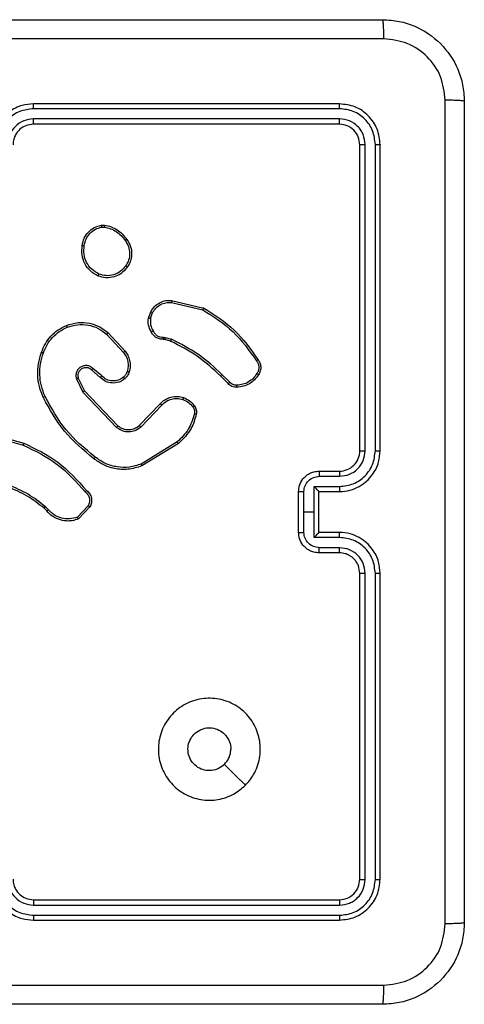
# Model space of a CAD drawing. Units: millimetres. Extents: x 570 to 1372, y 301 to 1031.
# Drawn here: x 818 to 823, y 746 to 756 of the extents above; entities that cross this region are included whole.
import ezdxf

# ---------------------------------------------------------------- set-up
doc = ezdxf.new("R2010")
doc.units = ezdxf.units.MM
doc.header["$LTSCALE"] = 45

msp = doc.modelspace()

# ---------------------------------------------------------------- linework, layer by layer
at = {"color": 7, "linetype": 'Continuous', "lineweight": 25}
for p, q in [((822.5798, 755.4752), (822.5798, 755.4752)), ((822.5798, 755.4752), (822.5798, 755.4752)), ((821.5798, 754.8752), (818.5798, 754.8752)), ((821.5822, 754.8278), (818.5802, 754.8277)), ((821.5822, 754.7277), (818.5802, 754.7277)), ((821.5798, 754.6752), (818.5798, 754.6752)), ((821.7798, 751.4752), (821.7798, 754.4752)), ((821.8323, 751.4756), (821.8323, 754.4775)), ((821.9323, 751.4756), (821.9324, 754.4775)), ((821.9798, 751.4752), (821.9798, 754.4752)), ((819.247, 753.6856), (819.2765, 753.6859)), ((819.2503, 753.6665), (819.2742, 753.6668)), ((819.9334, 752.9298), (820.2419, 752.8567)), ((819.9346, 752.9492), (820.2498, 752.8744)), ((819.7072, 752.7752), (819.7301, 752.8386)), ((819.7273, 752.7721), (819.7482, 752.8297)), ((819.2993, 752.616), (819.4626, 752.44)), ((819.3125, 752.6303), (819.4778, 752.4522)), ((819.8685, 752.5653), (819.8541, 752.5673)), ((819.8555, 752.5878), (819.8718, 752.5855)), ((819.9254, 752.5489), (819.8685, 752.5653)), ((819.8718, 752.5855), (819.9341, 752.5676)), ((819.2348, 752.1933), (819.1498, 752.267)), ((819.2489, 752.2081), (819.1637, 752.2821)), ((820.505, 752.1475), (820.4283, 752.2242)), ((819.0007, 752.1805), (819.0641, 752.0507)), ((819.0194, 752.1865), (819.0802, 752.062)), ((820.4893, 752.134), (820.4135, 752.2098)), ((819.0641, 752.0507), (819.3958, 751.704)), ((819.0802, 752.062), (819.4082, 751.7193)), ((819.6176, 751.7225), (819.8235, 751.9361)), ((819.6314, 751.7079), (819.839, 751.9232)), ((818.1293, 751.6494), (818.4845, 751.5496)), ((818.1251, 751.6299), (818.4782, 751.5307)), ((819.9902, 751.5622), (819.6359, 751.3451)), ((820.0023, 751.5465), (819.6434, 751.3265)), ((821.3798, 751.2752), (821.5798, 751.2752)), ((821.382, 751.2254), (821.5821, 751.2254)), ((821.1798, 750.6752), (821.1798, 751.0752)), ((821.2319, 750.8752), (821.2319, 751.0753)), ((821.3319, 751.1253), (821.5821, 751.1253)), ((821.3319, 750.8752), (821.3319, 751.1253)), ((821.3798, 751.0752), (821.5798, 751.0752)), ((821.3798, 751.0752), (821.3798, 751.0752)), ((821.3798, 750.6752), (821.3798, 751.0752)), ((818.7103, 750.8853), (818.684, 750.9121)), ((818.7259, 750.898), (818.6971, 750.9273)), ((819.1171, 750.9358), (819.0114, 750.8244)), ((819.1338, 750.9251), (819.0212, 750.8069)), ((821.2319, 750.6751), (821.2319, 750.8752)), ((821.2319, 750.8752), (821.3319, 750.8752)), ((821.3319, 750.625), (821.3319, 750.8752)), ((821.5798, 750.6752), (821.3798, 750.6752)), ((821.3798, 750.6752), (821.3798, 750.6751)), ((821.5821, 750.625), (821.3319, 750.625)), ((821.5821, 750.5249), (821.382, 750.5249)), ((821.5798, 750.4752), (821.3798, 750.4752)), ((821.7798, 747.2752), (821.7798, 750.2752)), ((821.8323, 747.2728), (821.8323, 750.2748)), ((821.9324, 747.2728), (821.9323, 750.2748)), ((821.9798, 747.2752), (821.9798, 750.2752)), ((818.5798, 747.0752), (821.5798, 747.0752)), ((818.5802, 747.0227), (821.5822, 747.0226)), ((818.5802, 746.9226), (821.5822, 746.9226)), ((818.5798, 746.8752), (821.5798, 746.8752))]:
    msp.add_line(p, q, dxfattribs=at)
at = {"color": 7, "linetype": 'Continuous', "lineweight": 25, "flags": 128}
msp.add_lwpolyline([(820.6582, 748.1968), (820.5557, 748.2992), (820.4533, 748.4017)], dxfattribs=at)
at = {"color": 7, "linetype": 'Continuous', "lineweight": 25}
msp.add_arc((821.5798, 751.4752), 0.2, 269.99569, 0.00772, dxfattribs=at)
for points, knots in [([(813.9548, 755.7002), (814.8488, 755.7002), (816.637, 755.7002), (819.3226, 755.7002), (821.1108, 755.7002), (822.0048, 755.7002)], [0, 0, 0, 0, 0.333296, 0.666701, 1, 1, 1, 1]), ([(822.0155, 755.5125), (822.0153, 755.5375), (822.0148, 755.5874), (822.0123, 755.6491), (822.0088, 755.6914), (822.0061, 755.6973), (822.0048, 755.7002)], [0, 0, 0, 0, 0.250415, 0.500146, 0.750059, 1, 1, 1, 1]), ([(822.0048, 755.7002), (822.0594, 755.6969), (822.167, 755.6905), (822.3672, 755.6256), (822.5849, 755.4801), (822.7303, 755.2624), (822.7952, 755.0622), (822.8016, 754.9546), (822.8048, 754.9002)], [0, 0, 0, 0, 0.130546, 0.257575, 0.500018, 0.742663, 0.869632, 1, 1, 1, 1]), ([(822.0155, 755.5125), (821.1191, 755.5125), (819.3262, 755.5124), (816.6334, 755.5124), (814.8405, 755.5125), (813.9441, 755.5125)], [0, 0, 0, 0, 0.333337, 0.666664, 1, 1, 1, 1]), ([(822.6171, 754.9109), (822.6081, 754.9896), (822.5899, 755.1471), (822.451, 755.3463), (822.2516, 755.4848), (822.0942, 755.5033), (822.0155, 755.5125)], [0, 0, 0, 0, 0.249959, 0.500048, 0.749966, 1, 1, 1, 1]), ([(818.5798, 754.8752), (818.5426, 754.8721), (818.4582, 754.8652), (818.3558, 754.8127), (818.278, 754.7425), (818.2258, 754.6687), (818.1876, 754.5777), (818.1824, 754.5102), (818.1798, 754.4752)], [0, 0, 0, 0, 0.177608, 0.403007, 0.534214, 0.67748, 0.832735, 1, 1, 1, 1]), ([(818.5802, 754.8277), (818.5344, 754.8222), (818.4428, 754.811), (818.3267, 754.7309), (818.2459, 754.6151), (818.2353, 754.5234), (818.2299, 754.4775)], [0, 0, 0, 0, 0.249903, 0.499863, 0.749548, 1, 1, 1, 1]), ([(818.5802, 754.8277), (818.5802, 754.834), (818.5801, 754.8466), (818.5801, 754.8622), (818.5799, 754.873), (818.5798, 754.8744), (818.5798, 754.8752)], [0, 0, 0, 0, 0.249996, 0.50001, 0.749833, 1, 1, 1, 1]), ([(821.5822, 754.8278), (821.5821, 754.8348), (821.582, 754.8489), (821.5813, 754.8644), (821.5806, 754.8735), (821.5801, 754.8746), (821.5798, 754.8752)], [0, 0, 0, 0, 0.279873, 0.559107, 0.779488, 1, 1, 1, 1]), ([(821.9798, 754.4752), (821.9738, 754.5276), (821.9618, 754.6324), (821.8692, 754.7647), (821.737, 754.8572), (821.6322, 754.8692), (821.5798, 754.8752)], [0, 0, 0, 0, 0.2501276, 0.5001129, 0.7500432, 1, 1, 1, 1]), ([(821.9324, 754.4775), (821.9269, 754.5232), (821.9158, 754.6146), (821.8486, 754.7122), (821.7782, 754.7704), (821.697, 754.8148), (821.628, 754.8226), (821.5822, 754.8278)], [0, 0, 0, 0, 0.249626, 0.499213, 0.623811, 0.749838, 1, 1, 1, 1]), ([(822.6171, 746.8394), (822.6171, 747.7359), (822.617, 749.5288), (822.617, 752.2216), (822.6171, 754.0144), (822.6171, 754.9109)], [0, 0, 0, 0, 0.333337, 0.666663, 1, 1, 1, 1]), ([(822.8048, 754.9002), (822.8019, 754.9015), (822.796, 754.9042), (822.7537, 754.9077), (822.692, 754.9102), (822.6421, 754.9107), (822.6171, 754.9109)], [0, 0, 0, 0, 0.2499516, 0.4998709, 0.7495985, 1, 1, 1, 1]), ([(822.8048, 754.9002), (822.8048, 754.0062), (822.8048, 752.218), (822.8048, 749.5324), (822.8048, 747.7441), (822.8048, 746.8502)], [0, 0, 0, 0, 0.333295, 0.666702, 1, 1, 1, 1]), ([(818.5802, 754.7277), (818.5474, 754.7238), (818.4818, 754.7162), (818.3991, 754.6584), (818.3419, 754.5755), (818.334, 754.5102), (818.33, 754.4775)], [0, 0, 0, 0, 0.250435, 0.500125, 0.750057, 1, 1, 1, 1]), ([(818.5798, 754.6752), (818.5798, 754.6754), (818.5799, 754.6758), (818.5799, 754.679), (818.58, 754.6839), (818.5801, 754.6905), (818.5801, 754.6985), (818.5801, 754.7077), (818.5802, 754.7175), (818.5802, 754.7243), (818.5802, 754.7277)], [0, 0, 0, 0, 0.12503, 0.250169, 0.375255, 0.499904, 0.624619, 0.749702, 0.874755, 1, 1, 1, 1]), ([(821.5798, 754.6752), (821.5802, 754.6762), (821.5809, 754.6783), (821.5817, 754.6924), (821.5821, 754.7098), (821.5821, 754.7217), (821.5822, 754.7277)], [0, 0, 0, 0, 0.27978, 0.558963, 0.779387, 1, 1, 1, 1]), ([(821.8323, 754.4775), (821.8286, 754.5103), (821.823, 754.5596), (821.7913, 754.6176), (821.7498, 754.6678), (821.68, 754.7158), (821.6148, 754.7238), (821.5822, 754.7277)], [0, 0, 0, 0, 0.250174, 0.376146, 0.500758, 0.750371, 1, 1, 1, 1]), ([(818.5798, 754.6752), (818.5541, 754.6723), (818.5061, 754.6669), (818.445, 754.6279), (818.4065, 754.5802), (818.3839, 754.5274), (818.3813, 754.4935), (818.3798, 754.4752)], [0, 0, 0, 0, 0.244444, 0.457338, 0.675447, 0.824575, 1, 1, 1, 1]), ([(821.7798, 754.4752), (821.7768, 754.5014), (821.7708, 754.5538), (821.7245, 754.6199), (821.6584, 754.6662), (821.606, 754.6722), (821.5798, 754.6752)], [0, 0, 0, 0, 0.2501933, 0.5000965, 0.7499746, 1, 1, 1, 1]), ([(821.7798, 754.4752), (821.7808, 754.4755), (821.7829, 754.4762), (821.797, 754.4771), (821.8144, 754.4775), (821.8263, 754.4775), (821.8323, 754.4775)], [0, 0, 0, 0, 0.279818, 0.558986, 0.77942, 1, 1, 1, 1]), ([(821.9324, 754.4775), (821.9394, 754.4775), (821.9535, 754.4774), (821.969, 754.4767), (821.9781, 754.476), (821.9792, 754.4754), (821.9798, 754.4752)], [0, 0, 0, 0, 0.279839, 0.559166, 0.779521, 1, 1, 1, 1]), ([(819.0585, 753.4884), (819.0634, 753.5125), (819.0731, 753.5607), (819.1162, 753.6214), (819.1751, 753.6676), (819.2228, 753.6795), (819.247, 753.6856)], [0, 0, 0, 0, 0.249962, 0.500011, 0.746657, 1, 1, 1, 1]), ([(819.0786, 753.4861), (819.083, 753.5081), (819.0919, 753.5521), (819.1311, 753.608), (819.1849, 753.6501), (819.2285, 753.6611), (819.2503, 753.6665)], [0, 0, 0, 0, 0.249943, 0.499934, 0.749757, 1, 1, 1, 1]), ([(819.2503, 753.6665), (819.2499, 753.6691), (819.2492, 753.6741), (819.2481, 753.6804), (819.2473, 753.6847), (819.2471, 753.6853), (819.247, 753.6856)], [0, 0, 0, 0, 0.250485, 0.500107, 0.749892, 1, 1, 1, 1]), ([(819.2765, 753.6859), (819.2765, 753.6855), (819.2765, 753.6847), (819.2759, 753.6797), (819.2751, 753.6734), (819.2745, 753.669), (819.2742, 753.6668)], [0, 0, 0, 0, 0.2796, 0.558803, 0.778991, 1, 1, 1, 1]), ([(819.2742, 753.6668), (819.2947, 753.6626), (819.3357, 753.6544), (819.3917, 753.6252), (819.4415, 753.5864), (819.4661, 753.5526), (819.4783, 753.5357)], [0, 0, 0, 0, 0.249917, 0.500028, 0.750111, 1, 1, 1, 1]), ([(819.2765, 753.6859), (819.2982, 753.6816), (819.3416, 753.6731), (819.4013, 753.6427), (819.4546, 753.6012), (819.481, 753.5648), (819.4943, 753.5465)], [0, 0, 0, 0, 0.247001, 0.495981, 0.746998, 1, 1, 1, 1]), ([(819.2133, 753.1878), (819.1873, 753.2027), (819.1343, 753.2331), (819.0802, 753.3078), (819.0497, 753.3962), (819.0555, 753.4571), (819.0585, 753.4884)], [0, 0, 0, 0, 0.245333, 0.500018, 0.74268, 1, 1, 1, 1]), ([(819.0585, 753.4884), (819.0588, 753.4884), (819.0593, 753.4885), (819.0626, 753.4882), (819.0665, 753.4877), (819.0701, 753.4873), (819.0742, 753.4867), (819.0771, 753.4863), (819.0786, 753.4861)], [0, 0, 0, 0, 0.219161, 0.458337, 0.585767, 0.718723, 0.856835, 1, 1, 1, 1]), ([(819.2215, 753.2068), (819.197, 753.2211), (819.148, 753.2497), (819.0976, 753.3196), (819.0701, 753.4014), (819.0757, 753.4578), (819.0786, 753.4861)], [0, 0, 0, 0, 0.249912, 0.49992, 0.749753, 1, 1, 1, 1]), ([(819.4943, 753.5465), (819.4941, 753.5464), (819.4937, 753.5462), (819.491, 753.5445), (819.488, 753.5424), (819.4852, 753.5405), (819.4819, 753.5382), (819.4795, 753.5365), (819.4783, 753.5357)], [0, 0, 0, 0, 0.218, 0.456616, 0.584445, 0.7177, 0.856123, 1, 1, 1, 1]), ([(819.4783, 753.5357), (819.4906, 753.5167), (819.515, 753.4787), (819.5263, 753.411), (819.5177, 753.3429), (819.4946, 753.3041), (819.483, 753.2847)], [0, 0, 0, 0, 0.250009, 0.499936, 0.749823, 1, 1, 1, 1]), ([(819.4943, 753.5465), (819.5039, 753.5325), (819.5259, 753.5003), (819.5447, 753.4359), (819.5428, 753.3705), (819.5252, 753.3136), (819.5078, 753.2865), (819.4988, 753.2724)], [0, 0, 0, 0, 0.172912, 0.397115, 0.672259, 0.829744, 1, 1, 1, 1]), ([(819.483, 753.2847), (819.4669, 753.266), (819.4348, 753.2286), (819.3668, 753.1968), (819.2926, 753.1865), (819.2452, 753.2), (819.2215, 753.2068)], [0, 0, 0, 0, 0.250276, 0.500091, 0.750045, 1, 1, 1, 1]), ([(819.4988, 753.2724), (819.4986, 753.2727), (819.4983, 753.2732), (819.4947, 753.2761), (819.4893, 753.2801), (819.4851, 753.2832), (819.483, 753.2847)], [0, 0, 0, 0, 0.250111, 0.500014, 0.749968, 1, 1, 1, 1]), ([(819.4988, 753.2724), (819.4791, 753.2499), (819.4435, 753.2093), (819.3689, 753.1761), (819.2907, 753.1651), (819.2391, 753.1803), (819.2133, 753.1878)], [0, 0, 0, 0, 0.277653, 0.499925, 0.750898, 1, 1, 1, 1]), ([(819.2133, 753.1878), (819.2134, 753.188), (819.2136, 753.1885), (819.215, 753.1916), (819.2165, 753.1952), (819.218, 753.1987), (819.2197, 753.2026), (819.2209, 753.2054), (819.2215, 753.2068)], [0, 0, 0, 0, 0.216991, 0.455531, 0.582873, 0.71614, 0.855126, 1, 1, 1, 1]), ([(819.7301, 752.8386), (819.7413, 752.8559), (819.7638, 752.8905), (819.8158, 752.928), (819.8745, 752.9499), (819.9157, 752.9494), (819.9346, 752.9492)], [0, 0, 0, 0, 0.250021, 0.499977, 0.769731, 1, 1, 1, 1]), ([(819.7482, 752.8297), (819.7584, 752.8453), (819.7787, 752.8766), (819.8246, 752.9097), (819.8774, 752.93), (819.9147, 752.9298), (819.9334, 752.9298)], [0, 0, 0, 0, 0.250097, 0.5, 0.749966, 1, 1, 1, 1]), ([(819.9346, 752.9492), (819.9347, 752.9489), (819.9347, 752.9483), (819.9345, 752.9438), (819.934, 752.9374), (819.9336, 752.9323), (819.9334, 752.9298)], [0, 0, 0, 0, 0.249689, 0.499751, 0.749547, 1, 1, 1, 1]), ([(819.7301, 752.8386), (819.7305, 752.8385), (819.7313, 752.8383), (819.7361, 752.836), (819.7421, 752.833), (819.7462, 752.8308), (819.7482, 752.8297)], [0, 0, 0, 0, 0.279629, 0.558861, 0.779252, 1, 1, 1, 1]), ([(820.2498, 752.8744), (820.2497, 752.8742), (820.2496, 752.8737), (820.2485, 752.8711), (820.247, 752.8679), (820.2456, 752.8647), (820.2438, 752.8609), (820.2426, 752.8581), (820.2419, 752.8567)], [0, 0, 0, 0, 0.201472, 0.435, 0.563626, 0.700961, 0.846213, 1, 1, 1, 1]), ([(820.2419, 752.8567), (820.3458, 752.7907), (820.5538, 752.6588), (820.6955, 752.4574), (820.7663, 752.3567)], [0, 0, 0, 0, 0.499995, 1, 1, 1, 1]), ([(820.2498, 752.8744), (820.3554, 752.8077), (820.5665, 752.6743), (820.7102, 752.47), (820.7821, 752.3678)], [0, 0, 0, 0, 0.499992, 1, 1, 1, 1]), ([(818.6587, 752.4404), (818.6701, 752.4691), (818.6928, 752.5267), (818.7496, 752.6009), (818.8193, 752.6631), (818.8749, 752.6902), (818.9028, 752.7037)], [0, 0, 0, 0, 0.2500195, 0.5000061, 0.7499909, 1, 1, 1, 1]), ([(818.9028, 752.7037), (818.9405, 752.7155), (819.0142, 752.7384), (819.1282, 752.7295), (819.231, 752.6947), (819.2858, 752.6514), (819.3125, 752.6303)], [0, 0, 0, 0, 0.268416, 0.524564, 0.768433, 1, 1, 1, 1]), ([(818.9028, 752.7037), (818.9029, 752.7034), (818.9033, 752.7029), (818.9051, 752.6988), (818.9076, 752.6928), (818.9096, 752.688), (818.9106, 752.6856)], [0, 0, 0, 0, 0.250002, 0.49997, 0.749376, 1, 1, 1, 1]), ([(818.9106, 752.6856), (818.9439, 752.6961), (819.0103, 752.7171), (819.1158, 752.7118), (819.2167, 752.6803), (819.2717, 752.6374), (819.2993, 752.616)], [0, 0, 0, 0, 0.24998, 0.499966, 0.749901, 1, 1, 1, 1]), ([(819.7347, 752.6414), (819.724, 752.6625), (819.7026, 752.7045), (819.7057, 752.7516), (819.7072, 752.7752)], [0, 0, 0, 0, 0.500081, 1, 1, 1, 1]), ([(819.7273, 752.7721), (819.7259, 752.7723), (819.723, 752.7728), (819.7189, 752.7736), (819.7153, 752.7741), (819.7114, 752.7748), (819.708, 752.7752), (819.7075, 752.7752), (819.7072, 752.7752)], [0, 0, 0, 0, 0.14119, 0.278183, 0.410158, 0.537478, 0.777607, 1, 1, 1, 1]), ([(819.7273, 752.7721), (819.7261, 752.7508), (819.7236, 752.7082), (819.7431, 752.6703), (819.7528, 752.6513)], [0, 0, 0, 0, 0.500064, 1, 1, 1, 1]), ([(818.6777, 752.4341), (818.6886, 752.4615), (818.7105, 752.5164), (818.7649, 752.5869), (818.8311, 752.6466), (818.8841, 752.6726), (818.9106, 752.6856)], [0, 0, 0, 0, 0.249952, 0.499992, 0.750063, 1, 1, 1, 1]), ([(819.3125, 752.6303), (819.3123, 752.63), (819.3119, 752.6296), (819.3089, 752.6264), (819.3045, 752.6216), (819.301, 752.6179), (819.2993, 752.616)], [0, 0, 0, 0, 0.2499594, 0.4999308, 0.7498819, 1, 1, 1, 1]), ([(819.7347, 752.6414), (819.7349, 752.6416), (819.7354, 752.6419), (819.7385, 752.6436), (819.7421, 752.6455), (819.7453, 752.6473), (819.749, 752.6492), (819.7515, 752.6506), (819.7528, 752.6513)], [0, 0, 0, 0, 0.227078, 0.468801, 0.595802, 0.726774, 0.861389, 1, 1, 1, 1]), ([(819.8541, 752.5673), (819.8411, 752.5679), (819.8155, 752.5692), (819.7808, 752.5854), (819.7521, 752.6095), (819.7405, 752.6309), (819.7347, 752.6414)], [0, 0, 0, 0, 0.259379, 0.51246, 0.759312, 1, 1, 1, 1]), ([(819.7528, 752.6513), (819.758, 752.6418), (819.7682, 752.6229), (819.7933, 752.6021), (819.8232, 752.5889), (819.8447, 752.5882), (819.8555, 752.5878)], [0, 0, 0, 0, 0.25008, 0.499992, 0.749912, 1, 1, 1, 1]), ([(819.8541, 752.5673), (819.8542, 752.5676), (819.8543, 752.5682), (819.8546, 752.5717), (819.8549, 752.5757), (819.8551, 752.5794), (819.8553, 752.5835), (819.8554, 752.5863), (819.8555, 752.5878)], [0, 0, 0, 0, 0.227892, 0.469731, 0.596908, 0.727785, 0.861856, 1, 1, 1, 1]), ([(819.8685, 752.5653), (819.8686, 752.5657), (819.8689, 752.5665), (819.8698, 752.5719), (819.8708, 752.5786), (819.8715, 752.5832), (819.8718, 752.5855)], [0, 0, 0, 0, 0.27978, 0.559231, 0.779705, 1, 1, 1, 1]), ([(819.9254, 752.5489), (819.9256, 752.5493), (819.926, 752.55), (819.9284, 752.555), (819.9312, 752.5612), (819.9331, 752.5654), (819.9341, 752.5676)], [0, 0, 0, 0, 0.2798974, 0.5588364, 0.7793818, 1, 1, 1, 1]), ([(820.4135, 752.2098), (820.3401, 752.2777), (820.1932, 752.4135), (820.0147, 752.5038), (819.9254, 752.5489)], [0, 0, 0, 0, 0.5000111, 1, 1, 1, 1]), ([(820.4283, 752.2242), (820.3539, 752.2929), (820.2051, 752.4303), (820.0244, 752.5218), (819.9341, 752.5676)], [0, 0, 0, 0, 0.5, 1, 1, 1, 1]), ([(818.6751, 752.0001), (818.6614, 752.0342), (818.6331, 752.1043), (818.6189, 752.2162), (818.6242, 752.331), (818.647, 752.4031), (818.6587, 752.4404)], [0, 0, 0, 0, 0.243374, 0.500022, 0.742032, 1, 1, 1, 1]), ([(818.6934, 752.0088), (818.6799, 752.0427), (818.6529, 752.1105), (818.6397, 752.2197), (818.6448, 752.3296), (818.6668, 752.3993), (818.6777, 752.4341)], [0, 0, 0, 0, 0.249917, 0.499966, 0.750073, 1, 1, 1, 1]), ([(818.6587, 752.4404), (818.6589, 752.4403), (818.6594, 752.4403), (818.6624, 752.4393), (818.6659, 752.4381), (818.6694, 752.4369), (818.6734, 752.4356), (818.6762, 752.4346), (818.6777, 752.4341)], [0, 0, 0, 0, 0.2091262, 0.4450101, 0.5732809, 0.708787, 0.8510333, 1, 1, 1, 1]), ([(819.4778, 752.4522), (819.4775, 752.452), (819.477, 752.4517), (819.4736, 752.4489), (819.4686, 752.4448), (819.4646, 752.4416), (819.4626, 752.44)], [0, 0, 0, 0, 0.249893, 0.499782, 0.749823, 1, 1, 1, 1]), ([(819.4626, 752.44), (819.4722, 752.4265), (819.4914, 752.3994), (819.5064, 752.3515), (819.5107, 752.3015), (819.5032, 752.2692), (819.4994, 752.2531)], [0, 0, 0, 0, 0.250051, 0.500055, 0.750008, 1, 1, 1, 1]), ([(819.4778, 752.4522), (819.4874, 752.4388), (819.5074, 752.4111), (819.5246, 752.3607), (819.5312, 752.3042), (819.5226, 752.2664), (819.5182, 752.2469)], [0, 0, 0, 0, 0.226485, 0.468655, 0.726502, 1, 1, 1, 1]), ([(820.7821, 752.3678), (820.7819, 752.3677), (820.7815, 752.3674), (820.7787, 752.3655), (820.7757, 752.3633), (820.7729, 752.3613), (820.7697, 752.3592), (820.7675, 752.3576), (820.7663, 752.3567)], [0, 0, 0, 0, 0.228004, 0.470429, 0.597106, 0.727723, 0.861791, 1, 1, 1, 1]), ([(820.7663, 752.3567), (820.7725, 752.3473), (820.7849, 752.3285), (820.7909, 752.2948), (820.7871, 752.2608), (820.776, 752.2412), (820.7705, 752.2314)], [0, 0, 0, 0, 0.250052, 0.500037, 0.749883, 1, 1, 1, 1]), ([(820.7821, 752.3678), (820.7888, 752.3576), (820.8025, 752.3367), (820.8103, 752.2984), (820.807, 752.2571), (820.7935, 752.2327), (820.7866, 752.2202)], [0, 0, 0, 0, 0.230247, 0.473704, 0.730206, 1, 1, 1, 1]), ([(819.1637, 752.2821), (819.155, 752.2889), (819.1378, 752.3026), (819.1053, 752.3114), (819.0722, 752.3093), (819.0414, 752.2967), (819.0163, 752.2747), (819.0001, 752.2457), (818.9935, 752.2128), (818.9983, 752.1913), (819.0007, 752.1805)], [0, 0, 0, 0, 0.125105, 0.250189, 0.374959, 0.499991, 0.624852, 0.750008, 0.874982, 1, 1, 1, 1]), ([(819.1498, 752.267), (819.1432, 752.2725), (819.1296, 752.2836), (819.1053, 752.2902), (819.081, 752.2898), (819.0561, 752.2818), (819.0366, 752.2665), (819.0247, 752.249), (819.0172, 752.2309), (819.014, 752.2094), (819.0177, 752.1936), (819.0194, 752.1865)], [0, 0, 0, 0, 0.122038, 0.248451, 0.350838, 0.467263, 0.617023, 0.696762, 0.769125, 0.895983, 1, 1, 1, 1]), ([(819.1498, 752.267), (819.1499, 752.2672), (819.1501, 752.2674), (819.1517, 752.2691), (819.154, 752.2716), (819.1566, 752.2744), (819.1599, 752.278), (819.1624, 752.2807), (819.1637, 752.2821)], [0, 0, 0, 0, 0.156335, 0.374836, 0.507669, 0.655996, 0.820381, 1, 1, 1, 1]), ([(819.4994, 752.2531), (819.4954, 752.2424), (819.4875, 752.2211), (819.4716, 752.2048), (819.4636, 752.1966)], [0, 0, 0, 0, 0.500068, 1, 1, 1, 1]), ([(819.5182, 752.2469), (819.5136, 752.2346), (819.5084, 752.2207), (819.4987, 752.2061), (819.491, 752.1954), (819.4827, 752.1873), (819.4763, 752.1812)], [0, 0, 0, 0, 0.499408, 0.559976, 0.663916, 1, 1, 1, 1]), ([(819.5182, 752.2469), (819.5179, 752.2471), (819.5174, 752.2474), (819.5131, 752.2488), (819.5069, 752.2508), (819.5019, 752.2523), (819.4994, 752.2531)], [0, 0, 0, 0, 0.250176, 0.499942, 0.749852, 1, 1, 1, 1]), ([(820.4135, 752.2098), (820.4136, 752.2098), (820.4137, 752.2099), (820.4146, 752.2108), (820.416, 752.2121), (820.4179, 752.2139), (820.4202, 752.2161), (820.4227, 752.2187), (820.4255, 752.2214), (820.4274, 752.2233), (820.4283, 752.2242)], [0, 0, 0, 0, 0.125039, 0.250234, 0.37502, 0.500115, 0.624927, 0.75, 0.874812, 1, 1, 1, 1]), ([(820.7705, 752.2314), (820.7592, 752.2153), (820.7365, 752.1829), (820.6885, 752.1474), (820.6337, 752.1236), (820.5944, 752.12), (820.5748, 752.1182)], [0, 0, 0, 0, 0.250025, 0.500042, 0.749986, 1, 1, 1, 1]), ([(820.7866, 752.2202), (820.7744, 752.2028), (820.7499, 752.168), (820.698, 752.1298), (820.6391, 752.1039), (820.5968, 752.0999), (820.5756, 752.0979)], [0, 0, 0, 0, 0.250015, 0.500003, 0.749992, 1, 1, 1, 1]), ([(820.7866, 752.2202), (820.7865, 752.2204), (820.7861, 752.2208), (820.7835, 752.2228), (820.7804, 752.2249), (820.7775, 752.2268), (820.7741, 752.229), (820.7717, 752.2306), (820.7705, 752.2314)], [0, 0, 0, 0, 0.222238, 0.462429, 0.589598, 0.721815, 0.85872, 1, 1, 1, 1]), ([(819.0194, 752.1865), (819.0191, 752.1865), (819.0185, 752.1863), (819.0142, 752.185), (819.008, 752.183), (819.0031, 752.1813), (819.0007, 752.1805)], [0, 0, 0, 0, 0.249901, 0.499791, 0.749535, 1, 1, 1, 1]), ([(819.2348, 752.1933), (819.2349, 752.1935), (819.2353, 752.1938), (819.2374, 752.1961), (819.2401, 752.1989), (819.2426, 752.2016), (819.2456, 752.2047), (819.2478, 752.207), (819.2489, 752.2081)], [0, 0, 0, 0, 0.2061122, 0.4408092, 0.5695678, 0.7055862, 0.8491167, 1, 1, 1, 1]), ([(819.4763, 752.1812), (819.466, 752.1735), (819.4463, 752.1589), (819.4047, 752.1424), (819.3503, 752.1359), (819.2856, 752.1508), (819.2515, 752.1794), (819.2348, 752.1933)], [0, 0, 0, 0, 0.145258, 0.275982, 0.502088, 0.756317, 1, 1, 1, 1]), ([(819.4636, 752.1966), (819.4471, 752.1857), (819.414, 752.1638), (819.3538, 752.1565), (819.2946, 752.1699), (819.2641, 752.1954), (819.2489, 752.2081)], [0, 0, 0, 0, 0.249962, 0.499898, 0.749623, 1, 1, 1, 1]), ([(819.4763, 752.1812), (819.4762, 752.1814), (819.4758, 752.182), (819.4729, 752.1855), (819.4687, 752.1907), (819.4653, 752.1946), (819.4636, 752.1966)], [0, 0, 0, 0, 0.250061, 0.499709, 0.74983, 1, 1, 1, 1]), ([(820.4893, 752.134), (820.4895, 752.1342), (820.4899, 752.1345), (820.4924, 752.1366), (820.4954, 752.1392), (820.4983, 752.1417), (820.5015, 752.1445), (820.5038, 752.1465), (820.505, 752.1475)], [0, 0, 0, 0, 0.212925, 0.450006, 0.578137, 0.712529, 0.853417, 1, 1, 1, 1]), ([(820.5756, 752.0979), (820.567, 752.0975), (820.5498, 752.0968), (820.5255, 752.1044), (820.5045, 752.1168), (820.4942, 752.1284), (820.4893, 752.134)], [0, 0, 0, 0, 0.262905, 0.525004, 0.770747, 1, 1, 1, 1]), ([(820.5748, 752.1182), (820.5681, 752.1178), (820.5549, 752.1171), (820.5356, 752.1226), (820.5181, 752.1325), (820.5094, 752.1425), (820.505, 752.1475)], [0, 0, 0, 0, 0.250037, 0.499992, 0.74995, 1, 1, 1, 1]), ([(819.0802, 752.062), (819.08, 752.0619), (819.0797, 752.0617), (819.0773, 752.0601), (819.0745, 752.058), (819.0715, 752.056), (819.068, 752.0534), (819.0654, 752.0516), (819.0641, 752.0507)], [0, 0, 0, 0, 0.194229, 0.425292, 0.555062, 0.693657, 0.842323, 1, 1, 1, 1]), ([(820.5756, 752.0979), (820.5756, 752.0982), (820.5758, 752.0988), (820.5757, 752.1034), (820.5754, 752.109), (820.5751, 752.1141), (820.5749, 752.1168), (820.5748, 752.1182)], [0, 0, 0, 0, 0.241831, 0.488905, 0.741067, 0.8696, 1, 1, 1, 1]), ([(818.6751, 752.0001), (818.6754, 752.0002), (818.676, 752.0005), (818.6802, 752.0025), (818.6863, 752.0054), (818.691, 752.0077), (818.6934, 752.0088)], [0, 0, 0, 0, 0.250142, 0.500029, 0.749796, 1, 1, 1, 1]), ([(819.1725, 751.3976), (819.0702, 751.4821), (818.8658, 751.651), (818.7387, 751.8837), (818.6751, 752.0001)], [0, 0, 0, 0, 0.50012, 1, 1, 1, 1]), ([(819.185, 751.4136), (819.084, 751.4971), (818.8822, 751.6641), (818.7563, 751.8939), (818.6934, 752.0088)], [0, 0, 0, 0, 0.4999928, 1, 1, 1, 1]), ([(819.8235, 751.9361), (819.8267, 751.9396), (819.8355, 751.9493), (819.8547, 751.9661), (819.8857, 751.9863), (819.9335, 752.005), (819.992, 752.0116), (820.0322, 752.0012), (820.0503, 751.9965)], [0, 0, 0, 0, 0.056686, 0.159046, 0.307075, 0.500631, 0.775364, 1, 1, 1, 1]), ([(819.8235, 751.9361), (819.8239, 751.9359), (819.8245, 751.9355), (819.8287, 751.9321), (819.8338, 751.9278), (819.8373, 751.9248), (819.839, 751.9232)], [0, 0, 0, 0, 0.279819, 0.558985, 0.779284, 1, 1, 1, 1]), ([(819.839, 751.9232), (819.8526, 751.9363), (819.8799, 751.9623), (819.9327, 751.9842), (819.9894, 751.9916), (820.026, 751.9824), (820.0444, 751.9778)], [0, 0, 0, 0, 0.250007, 0.499968, 0.749866, 1, 1, 1, 1]), ([(820.0503, 751.9965), (820.0503, 751.9962), (820.0502, 751.9955), (820.0489, 751.9913), (820.0469, 751.9852), (820.0452, 751.9803), (820.0444, 751.9778)], [0, 0, 0, 0, 0.249995, 0.499886, 0.749513, 1, 1, 1, 1]), ([(820.0444, 751.9778), (820.0636, 751.9694), (820.1022, 751.9526), (820.1296, 751.9206), (820.1432, 751.9047)], [0, 0, 0, 0, 0.500076, 1, 1, 1, 1]), ([(820.0503, 751.9965), (820.0715, 751.9873), (820.1139, 751.9689), (820.1439, 751.9337), (820.1589, 751.9162)], [0, 0, 0, 0, 0.499988, 1, 1, 1, 1]), ([(820.1578, 751.8373), (820.1417, 751.7843), (820.1094, 751.6782), (820.0299, 751.6009), (819.9902, 751.5622)], [0, 0, 0, 0, 0.499979, 1, 1, 1, 1]), ([(820.1768, 751.833), (820.1628, 751.7844), (820.1308, 751.6737), (820.0485, 751.5922), (820.0023, 751.5465)], [0, 0, 0, 0, 0.439086, 1, 1, 1, 1]), ([(820.1589, 751.9162), (820.1586, 751.9159), (820.158, 751.9154), (820.1539, 751.9124), (820.1487, 751.9086), (820.1451, 751.906), (820.1432, 751.9047)], [0, 0, 0, 0, 0.279773, 0.558954, 0.779489, 1, 1, 1, 1]), ([(820.1432, 751.9047), (820.1464, 751.8997), (820.1528, 751.8897), (820.158, 751.8726), (820.1603, 751.8549), (820.1586, 751.8432), (820.1578, 751.8373)], [0, 0, 0, 0, 0.250131, 0.500232, 0.750131, 1, 1, 1, 1]), ([(820.1768, 751.833), (820.1765, 751.8331), (820.1759, 751.8333), (820.1716, 751.8343), (820.1653, 751.8357), (820.1603, 751.8368), (820.1578, 751.8373)], [0, 0, 0, 0, 0.25024, 0.499975, 0.749825, 1, 1, 1, 1]), ([(820.1589, 751.9162), (820.1627, 751.9102), (820.1705, 751.898), (820.1771, 751.8772), (820.18, 751.8552), (820.1779, 751.8404), (820.1768, 751.833)], [0, 0, 0, 0, 0.243931, 0.491862, 0.743964, 1, 1, 1, 1]), ([(819.4082, 751.7193), (819.408, 751.719), (819.4076, 751.7185), (819.4048, 751.7151), (819.4007, 751.71), (819.3974, 751.706), (819.3958, 751.704)], [0, 0, 0, 0, 0.250234, 0.500218, 0.750103, 1, 1, 1, 1]), ([(819.3958, 751.704), (819.4137, 751.6922), (819.4496, 751.6687), (819.5144, 751.6596), (819.5787, 751.6711), (819.6138, 751.6956), (819.6314, 751.7079)], [0, 0, 0, 0, 0.250321, 0.500119, 0.750078, 1, 1, 1, 1]), ([(819.4082, 751.7193), (819.4237, 751.709), (819.4549, 751.6884), (819.5097, 751.6799), (819.5525, 751.6867), (819.5886, 751.7009), (819.606, 751.714), (819.6176, 751.7225)], [0, 0, 0, 0, 0.244189, 0.489912, 0.713011, 0.811027, 1, 1, 1, 1]), ([(819.6176, 751.7225), (819.6178, 751.7224), (819.6184, 751.722), (819.6216, 751.7187), (819.6261, 751.7138), (819.6296, 751.7099), (819.6314, 751.7079)], [0, 0, 0, 0, 0.250099, 0.499794, 0.749445, 1, 1, 1, 1]), ([(818.4845, 751.5496), (818.4844, 751.5494), (818.4843, 751.5489), (818.4834, 751.5461), (818.4822, 751.5427), (818.4811, 751.5392), (818.4797, 751.5352), (818.4787, 751.5322), (818.4782, 751.5307)], [0, 0, 0, 0, 0.201051, 0.43427, 0.562998, 0.700065, 0.846036, 1, 1, 1, 1]), ([(818.4845, 751.5496), (818.6012, 751.494), (818.8379, 751.3814), (819.0123, 751.1855), (819.1006, 751.0863)], [0, 0, 0, 0, 0.493268, 1, 1, 1, 1]), ([(820.0023, 751.5465), (820.0022, 751.5468), (820.0019, 751.5474), (819.9991, 751.551), (819.9951, 751.5562), (819.9918, 751.5602), (819.9902, 751.5622)], [0, 0, 0, 0, 0.2501923, 0.5000125, 0.7498166, 1, 1, 1, 1]), ([(818.4782, 751.5307), (818.595, 751.4747), (818.8287, 751.3626), (819.0008, 751.1687), (819.0868, 751.0718)], [0, 0, 0, 0, 0.499997, 1, 1, 1, 1]), ([(821.5798, 751.0752), (821.6149, 751.0778), (821.6825, 751.083), (821.7737, 751.1214), (821.8475, 751.1737), (821.9176, 751.2516), (821.9699, 751.3539), (821.9768, 751.4381), (821.9798, 751.4752)], [0, 0, 0, 0, 0.1676555, 0.3231903, 0.466613, 0.59785, 0.8230331, 1, 1, 1, 1]), ([(821.5821, 751.1253), (821.628, 751.1307), (821.7197, 751.1413), (821.8355, 751.2221), (821.9156, 751.3382), (821.9268, 751.4298), (821.9323, 751.4756)], [0, 0, 0, 0, 0.250452, 0.50016, 0.750091, 1, 1, 1, 1]), ([(821.5821, 751.2254), (821.6149, 751.2292), (821.6804, 751.2368), (821.7631, 751.2945), (821.8203, 751.3775), (821.8283, 751.4429), (821.8323, 751.4756)], [0, 0, 0, 0, 0.250455, 0.500147, 0.750104, 1, 1, 1, 1]), ([(821.7798, 751.4752), (821.78, 751.4752), (821.7804, 751.4753), (821.7836, 751.4753), (821.7885, 751.4754), (821.7951, 751.4754), (821.8031, 751.4755), (821.8123, 751.4755), (821.8221, 751.4756), (821.8289, 751.4756), (821.8323, 751.4756)], [0, 0, 0, 0, 0.12503, 0.250211, 0.375235, 0.500007, 0.624741, 0.749812, 0.874956, 1, 1, 1, 1]), ([(821.9323, 751.4756), (821.9386, 751.4756), (821.9512, 751.4755), (821.9669, 751.4755), (821.9776, 751.4753), (821.9791, 751.4752), (821.9798, 751.4752)], [0, 0, 0, 0, 0.25017, 0.499997, 0.749828, 1, 1, 1, 1]), ([(819.185, 751.4136), (819.184, 751.4123), (819.1821, 751.4099), (819.1795, 751.4065), (819.1772, 751.4036), (819.1749, 751.4006), (819.1729, 751.3981), (819.1726, 751.3978), (819.1725, 751.3976)], [0, 0, 0, 0, 0.150012, 0.293153, 0.428706, 0.557338, 0.792663, 1, 1, 1, 1]), ([(819.6434, 751.3265), (819.5975, 751.3124), (819.5096, 751.2853), (819.3769, 751.2959), (819.2627, 751.333), (819.2014, 751.3769), (819.1725, 751.3976)], [0, 0, 0, 0, 0.286573, 0.548792, 0.786607, 1, 1, 1, 1]), ([(819.6359, 751.3451), (819.5978, 751.3329), (819.5215, 751.3087), (819.4003, 751.3124), (819.2834, 751.3446), (819.2178, 751.3906), (819.185, 751.4136)], [0, 0, 0, 0, 0.24998, 0.499965, 0.749905, 1, 1, 1, 1]), ([(819.6434, 751.3265), (819.6433, 751.3268), (819.6431, 751.3275), (819.6414, 751.3317), (819.6389, 751.3378), (819.6369, 751.3426), (819.6359, 751.3451)], [0, 0, 0, 0, 0.250312, 0.50026, 0.749725, 1, 1, 1, 1]), ([(821.1798, 751.0752), (821.1816, 751.0954), (821.1855, 751.1397), (821.2142, 751.192), (821.2505, 751.2298), (821.2871, 751.2542), (821.331, 751.2717), (821.3632, 751.274), (821.3798, 751.2752)], [0, 0, 0, 0, 0.192729, 0.423102, 0.553044, 0.692517, 0.841511, 1, 1, 1, 1]), ([(821.3798, 751.2752), (821.3801, 751.2742), (821.3807, 751.2723), (821.3815, 751.2591), (821.3819, 751.2426), (821.3819, 751.2311), (821.382, 751.2254)], [0, 0, 0, 0, 0.2798006, 0.5589609, 0.7793376, 1, 1, 1, 1]), ([(821.5798, 751.2752), (821.5801, 751.2744), (821.5807, 751.2729), (821.5815, 751.2615), (821.582, 751.2449), (821.5821, 751.2319), (821.5821, 751.2254)], [0, 0, 0, 0, 0.250115, 0.49995, 0.749915, 1, 1, 1, 1]), ([(821.2319, 751.0753), (821.2341, 751.095), (821.2387, 751.1343), (821.2734, 751.184), (821.3231, 751.2182), (821.3624, 751.223), (821.382, 751.2254)], [0, 0, 0, 0, 0.250443, 0.500088, 0.750057, 1, 1, 1, 1]), ([(818.684, 750.9121), (818.6303, 750.9539), (818.5217, 751.0385), (818.3952, 751.0927), (818.3312, 751.12)], [0, 0, 0, 0, 0.494662, 1, 1, 1, 1]), ([(818.6971, 750.9273), (818.6418, 750.9703), (818.5312, 751.0563), (818.4023, 751.1114), (818.3379, 751.1389)], [0, 0, 0, 0, 0.499997, 1, 1, 1, 1]), ([(819.1006, 751.0863), (819.1004, 751.0861), (819.1001, 751.0857), (819.0976, 751.0831), (819.0949, 751.0804), (819.0925, 751.0778), (819.0897, 751.0749), (819.0878, 751.0728), (819.0868, 751.0718)], [0, 0, 0, 0, 0.22816, 0.47033, 0.596985, 0.727709, 0.861839, 1, 1, 1, 1]), ([(819.0868, 751.0718), (819.0963, 751.0633), (819.1154, 751.0463), (819.1303, 751.0101), (819.1324, 750.9711), (819.1222, 750.9476), (819.1171, 750.9358)], [0, 0, 0, 0, 0.249944, 0.499818, 0.749569, 1, 1, 1, 1]), ([(819.1006, 751.0863), (819.1119, 751.0758), (819.1344, 751.055), (819.1505, 751.0115), (819.152, 750.9658), (819.1398, 750.9386), (819.1338, 750.9251)], [0, 0, 0, 0, 0.254888, 0.506639, 0.7549, 1, 1, 1, 1]), ([(821.1798, 751.0752), (821.18, 751.0752), (821.1804, 751.0752), (821.1836, 751.0752), (821.1884, 751.0752), (821.1949, 751.0753), (821.2029, 751.0753), (821.212, 751.0753), (821.2218, 751.0753), (821.2285, 751.0753), (821.2319, 751.0753)], [0, 0, 0, 0, 0.1250583, 0.2501752, 0.3752872, 0.4999879, 0.6247276, 0.7497998, 0.8749657, 1, 1, 1, 1]), ([(821.3798, 751.0752), (821.3796, 751.0756), (821.3792, 751.0763), (821.3758, 751.0802), (821.3705, 751.0859), (821.3615, 751.0953), (821.3484, 751.1087), (821.3374, 751.1198), (821.3319, 751.1253)], [0, 0, 0, 0, 0.107468, 0.224336, 0.353578, 0.49751, 0.748498, 1, 1, 1, 1]), ([(821.5821, 751.1253), (821.5821, 751.1188), (821.582, 751.1057), (821.5815, 751.089), (821.5807, 751.0775), (821.5801, 751.076), (821.5798, 751.0752)], [0, 0, 0, 0, 0.25013, 0.499977, 0.749819, 1, 1, 1, 1]), ([(818.684, 750.9121), (818.6842, 750.9124), (818.6848, 750.913), (818.6883, 750.917), (818.6926, 750.9221), (818.6956, 750.9256), (818.6971, 750.9273)], [0, 0, 0, 0, 0.27979, 0.558933, 0.779502, 1, 1, 1, 1]), ([(818.7103, 750.8853), (818.7106, 750.8855), (818.7111, 750.8859), (818.7147, 750.8888), (818.7198, 750.893), (818.7239, 750.8963), (818.7259, 750.898)], [0, 0, 0, 0, 0.250045, 0.500113, 0.749898, 1, 1, 1, 1]), ([(819.0212, 750.8069), (819.0005, 750.8), (818.9689, 750.7895), (818.9092, 750.7849), (818.8423, 750.7935), (818.7665, 750.8274), (818.7283, 750.8668), (818.7103, 750.8853)], [0, 0, 0, 0, 0.190177, 0.290655, 0.522244, 0.77514, 1, 1, 1, 1]), ([(819.0114, 750.8244), (818.9861, 750.8171), (818.9354, 750.8023), (818.8557, 750.811), (818.7816, 750.8416), (818.7445, 750.8792), (818.7259, 750.898)], [0, 0, 0, 0, 0.249981, 0.499949, 0.749838, 1, 1, 1, 1]), ([(819.1338, 750.9251), (819.1336, 750.9253), (819.1332, 750.9256), (819.1305, 750.9272), (819.1274, 750.9293), (819.1243, 750.9312), (819.1209, 750.9334), (819.1184, 750.935), (819.1171, 750.9358)], [0, 0, 0, 0, 0.21568, 0.453434, 0.581577, 0.715066, 0.854849, 1, 1, 1, 1]), ([(819.0212, 750.8069), (819.0211, 750.8071), (819.0209, 750.8076), (819.0193, 750.8104), (819.0174, 750.8137), (819.0157, 750.8169), (819.0136, 750.8205), (819.0122, 750.8231), (819.0114, 750.8244)], [0, 0, 0, 0, 0.213506, 0.450563, 0.578175, 0.712817, 0.852957, 1, 1, 1, 1]), ([(821.1798, 750.6752), (821.18, 750.6752), (821.1804, 750.6751), (821.1836, 750.6751), (821.1884, 750.6751), (821.1949, 750.6751), (821.2029, 750.6751), (821.212, 750.675), (821.2218, 750.6751), (821.2285, 750.6751), (821.2319, 750.6751)], [0, 0, 0, 0, 0.125057, 0.250172, 0.375283, 0.499982, 0.624765, 0.749803, 0.874967, 1, 1, 1, 1]), ([(821.3798, 750.4752), (821.3632, 750.4764), (821.331, 750.4787), (821.2871, 750.4961), (821.2505, 750.5206), (821.2142, 750.5584), (821.1855, 750.6107), (821.1816, 750.655), (821.1798, 750.6752)], [0, 0, 0, 0, 0.158503, 0.307473, 0.44695, 0.576895, 0.807341, 1, 1, 1, 1]), ([(821.382, 750.5249), (821.3624, 750.5273), (821.3231, 750.5321), (821.2734, 750.5664), (821.2387, 750.616), (821.2341, 750.6554), (821.2319, 750.6751)], [0, 0, 0, 0, 0.249922, 0.49987, 0.749578, 1, 1, 1, 1]), ([(821.3319, 750.625), (821.3374, 750.6305), (821.3484, 750.6416), (821.3615, 750.6551), (821.3705, 750.6645), (821.3758, 750.6702), (821.3792, 750.674), (821.3796, 750.6748), (821.3798, 750.6751)], [0, 0, 0, 0, 0.251494, 0.502474, 0.646548, 0.775666, 0.892473, 1, 1, 1, 1]), ([(821.5821, 750.625), (821.5821, 750.6316), (821.582, 750.6447), (821.5815, 750.6613), (821.5807, 750.6728), (821.5801, 750.6744), (821.5798, 750.6752)], [0, 0, 0, 0, 0.25013, 0.499977, 0.749819, 1, 1, 1, 1]), ([(821.9798, 750.2752), (821.9768, 750.3122), (821.9699, 750.3964), (821.9176, 750.4988), (821.8475, 750.5767), (821.7737, 750.629), (821.6826, 750.6674), (821.6149, 750.6725), (821.5798, 750.6752)], [0, 0, 0, 0, 0.176935, 0.402125, 0.533394, 0.676799, 0.832339, 1, 1, 1, 1]), ([(821.9323, 750.2748), (821.9268, 750.3206), (821.9156, 750.4122), (821.8355, 750.5283), (821.7197, 750.609), (821.628, 750.6197), (821.5821, 750.625)], [0, 0, 0, 0, 0.249872, 0.499846, 0.749541, 1, 1, 1, 1]), ([(821.3798, 750.4752), (821.3801, 750.4761), (821.3807, 750.4781), (821.3815, 750.4913), (821.3819, 750.5077), (821.3819, 750.5192), (821.382, 750.5249)], [0, 0, 0, 0, 0.279833, 0.559212, 0.779614, 1, 1, 1, 1]), ([(821.5798, 750.4752), (821.5801, 750.476), (821.5807, 750.4775), (821.5815, 750.4889), (821.582, 750.5054), (821.5821, 750.5184), (821.5821, 750.5249)], [0, 0, 0, 0, 0.250202, 0.499895, 0.749887, 1, 1, 1, 1]), ([(821.8323, 750.2748), (821.8283, 750.3075), (821.8203, 750.3729), (821.7631, 750.4558), (821.6804, 750.5135), (821.6149, 750.5211), (821.5821, 750.5249)], [0, 0, 0, 0, 0.249909, 0.499827, 0.749532, 1, 1, 1, 1]), ([(821.7798, 750.2752), (821.7772, 750.2998), (821.7733, 750.3376), (821.7492, 750.3838), (821.7259, 750.4134), (821.7007, 750.4354), (821.6723, 750.4536), (821.6328, 750.4708), (821.5992, 750.4736), (821.5798, 750.4752)], [0, 0, 0, 0, 0.233611, 0.359997, 0.49248, 0.592731, 0.679032, 0.814853, 1, 1, 1, 1]), ([(821.7798, 750.2752), (821.78, 750.2752), (821.7804, 750.2751), (821.7836, 750.275), (821.7885, 750.275), (821.7951, 750.2749), (821.8031, 750.2748), (821.8123, 750.2748), (821.8221, 750.2748), (821.8289, 750.2748), (821.8323, 750.2748)], [0, 0, 0, 0, 0.125026, 0.250195, 0.375279, 0.499993, 0.624753, 0.749819, 0.87496, 1, 1, 1, 1]), ([(821.9323, 750.2748), (821.9386, 750.2748), (821.9512, 750.2748), (821.9669, 750.2749), (821.9776, 750.275), (821.9791, 750.2751), (821.9798, 750.2752)], [0, 0, 0, 0, 0.250163, 0.500017, 0.749842, 1, 1, 1, 1]), ([(820.6582, 748.1968), (820.6225, 748.1666), (820.5441, 748.1003), (820.3902, 748.0483), (820.2198, 748.048), (820.0579, 748.1038), (819.925, 748.2112), (819.8331, 748.3556), (819.7966, 748.5228), (819.8153, 748.6934), (819.8908, 748.8465), (820.0127, 748.9676), (820.1664, 749.0407), (820.3373, 749.0581), (820.5035, 749.0197), (820.6479, 748.9267), (820.7531, 748.7924), (820.8081, 748.6301), (820.8055, 748.4594), (820.7527, 748.3075), (820.6872, 748.2307), (820.6582, 748.1968)], [0, 0, 0, 0, 0.044525, 0.097906, 0.151704, 0.205543, 0.258938, 0.312786, 0.366711, 0.419998, 0.47454, 0.527072, 0.58204, 0.634415, 0.68905, 0.742523, 0.796171, 0.849854, 0.903704, 0.95743, 1, 1, 1, 1]), ([(820.4533, 748.4017), (820.435, 748.3866), (820.3983, 748.3565), (820.3283, 748.3377), (820.2569, 748.3416), (820.1905, 748.3692), (820.1371, 748.4173), (820.1025, 748.4803), (820.0908, 748.5513), (820.1032, 748.6221), (820.1384, 748.6848), (820.1923, 748.7322), (820.2588, 748.7592), (820.3305, 748.7626), (820.3994, 748.7422), (820.4576, 748.7), (820.4985, 748.641), (820.5136, 748.5877), (820.5146, 748.5572), (820.5148, 748.5502)], [0, 0, 0, 0, 0.061301, 0.122598, 0.183908, 0.245275, 0.306669, 0.368104, 0.429518, 0.490934, 0.552227, 0.613535, 0.67478, 0.7361, 0.797422, 0.858841, 0.920265, 0.9817, 1, 1, 1, 1]), ([(820.4533, 748.4017), (820.4683, 748.42), (820.4983, 748.4566), (820.5134, 748.5112), (820.5145, 748.5424), (820.5148, 748.5502)], [0, 0, 0, 0, 0.4289218, 0.8578059, 1, 1, 1, 1]), ([(818.1798, 747.2752), (818.1824, 747.2402), (818.1876, 747.1726), (818.2258, 747.0816), (818.278, 747.0079), (818.3558, 746.9376), (818.4582, 746.8851), (818.5426, 746.8782), (818.5798, 746.8752)], [0, 0, 0, 0, 0.167302, 0.322555, 0.46579, 0.596996, 0.822393, 1, 1, 1, 1]), ([(818.2299, 747.2729), (818.2353, 747.227), (818.2459, 747.1353), (818.3267, 747.0194), (818.4428, 746.9394), (818.5344, 746.9282), (818.5802, 746.9226)], [0, 0, 0, 0, 0.250445, 0.500159, 0.750092, 1, 1, 1, 1]), ([(818.33, 747.2729), (818.334, 747.2402), (818.3419, 747.1748), (818.3991, 747.0919), (818.4818, 747.0342), (818.5474, 747.0265), (818.5802, 747.0227)], [0, 0, 0, 0, 0.249943, 0.499877, 0.749565, 1, 1, 1, 1]), ([(818.3798, 747.2752), (818.3813, 747.2568), (818.384, 747.2229), (818.4061, 747.1711), (818.4441, 747.1232), (818.5052, 747.0835), (818.5542, 747.078), (818.5798, 747.0752)], [0, 0, 0, 0, 0.176042, 0.323749, 0.533018, 0.75668, 1, 1, 1, 1]), ([(821.5798, 747.0752), (821.606, 747.0782), (821.6584, 747.0842), (821.7245, 747.1304), (821.7708, 747.1966), (821.7768, 747.249), (821.7798, 747.2752)], [0, 0, 0, 0, 0.2500067, 0.4998661, 0.7497506, 1, 1, 1, 1]), ([(821.5798, 746.8752), (821.6322, 746.8812), (821.7369, 746.8932), (821.8692, 746.9857), (821.9618, 747.1179), (821.9738, 747.2227), (821.9798, 747.2752)], [0, 0, 0, 0, 0.249953, 0.499858, 0.749839, 1, 1, 1, 1]), ([(821.5822, 747.0226), (821.6149, 747.0263), (821.6642, 747.0319), (821.7222, 747.0636), (821.7724, 747.1052), (821.8205, 747.1749), (821.8284, 747.2402), (821.8323, 747.2728)], [0, 0, 0, 0, 0.250152, 0.376183, 0.500804, 0.750391, 1, 1, 1, 1]), ([(821.5822, 746.9226), (821.628, 746.9278), (821.697, 746.9356), (821.7782, 746.9799), (821.8486, 747.0381), (821.9158, 747.1358), (821.9269, 747.2271), (821.9324, 747.2728)], [0, 0, 0, 0, 0.250152, 0.376176, 0.500775, 0.75037, 1, 1, 1, 1]), ([(821.7798, 747.2752), (821.7808, 747.2748), (821.7829, 747.2741), (821.797, 747.2733), (821.8144, 747.2729), (821.8263, 747.2728), (821.8323, 747.2728)], [0, 0, 0, 0, 0.2798277, 0.5589922, 0.7794229, 1, 1, 1, 1]), ([(821.9324, 747.2728), (821.9394, 747.2729), (821.9535, 747.273), (821.969, 747.2736), (821.9781, 747.2744), (821.9792, 747.2749), (821.9798, 747.2752)], [0, 0, 0, 0, 0.2798349, 0.5591576, 0.7795091, 1, 1, 1, 1]), ([(818.5798, 747.0752), (818.5798, 747.075), (818.5799, 747.0746), (818.5799, 747.0714), (818.58, 747.0665), (818.5801, 747.0599), (818.5801, 747.0518), (818.5801, 747.0427), (818.5802, 747.0328), (818.5802, 747.0261), (818.5802, 747.0227)], [0, 0, 0, 0, 0.1250154, 0.2501718, 0.3752745, 0.5001318, 0.624863, 0.7499631, 0.8750329, 1, 1, 1, 1]), ([(821.5798, 747.0752), (821.5802, 747.0741), (821.5809, 747.0721), (821.5817, 747.0579), (821.5821, 747.0405), (821.5821, 747.0286), (821.5822, 747.0226)], [0, 0, 0, 0, 0.2798627, 0.5591277, 0.7796165, 1, 1, 1, 1]), ([(818.5802, 746.9226), (818.5802, 746.9163), (818.5801, 746.9038), (818.5801, 746.8881), (818.5799, 746.8773), (818.5798, 746.8759), (818.5798, 746.8752)], [0, 0, 0, 0, 0.2500331, 0.4998261, 0.7498569, 1, 1, 1, 1]), ([(821.5822, 746.9226), (821.5821, 746.9156), (821.582, 746.9015), (821.5813, 746.886), (821.5806, 746.8769), (821.5801, 746.8758), (821.5798, 746.8752)], [0, 0, 0, 0, 0.279847, 0.559299, 0.7795088, 1, 1, 1, 1]), ([(822.8048, 746.8502), (822.8016, 746.7957), (822.7952, 746.6882), (822.7303, 746.488), (822.5849, 746.2703), (822.3672, 746.1247), (822.167, 746.0598), (822.0594, 746.0534), (822.0048, 746.0502)], [0, 0, 0, 0, 0.130349, 0.257318, 0.499985, 0.742415, 0.869444, 1, 1, 1, 1]), ([(822.0155, 746.2378), (822.0942, 746.2471), (822.2516, 746.2655), (822.4509, 746.4041), (822.5899, 746.6032), (822.6081, 746.7607), (822.6171, 746.8394)], [0, 0, 0, 0, 0.250032, 0.499947, 0.750039, 1, 1, 1, 1]), ([(822.8048, 746.8502), (822.802, 746.8488), (822.7964, 746.8461), (822.7536, 746.8426), (822.6918, 746.8402), (822.642, 746.8397), (822.6171, 746.8394)], [0, 0, 0, 0, 0.250405, 0.500135, 0.750053, 1, 1, 1, 1]), ([(813.9441, 746.2378), (814.8405, 746.2379), (816.6334, 746.238), (819.3262, 746.238), (821.1191, 746.2379), (822.0155, 746.2378)], [0, 0, 0, 0, 0.333336, 0.666663, 1, 1, 1, 1]), ([(822.0048, 746.0502), (822.0061, 746.0531), (822.0088, 746.0589), (822.0123, 746.1013), (822.0148, 746.163), (822.0153, 746.2129), (822.0155, 746.2378)], [0, 0, 0, 0, 0.249961, 0.499893, 0.749642, 1, 1, 1, 1]), ([(822.0048, 746.0502), (821.1108, 746.0502), (819.3226, 746.0502), (816.637, 746.0502), (814.8488, 746.0502), (813.9548, 746.0502)], [0, 0, 0, 0, 0.333296, 0.666701, 1, 1, 1, 1])]:
    msp.add_open_spline(points, degree=3, knots=knots, dxfattribs=at)

doc.saveas('drawing.dxf')
